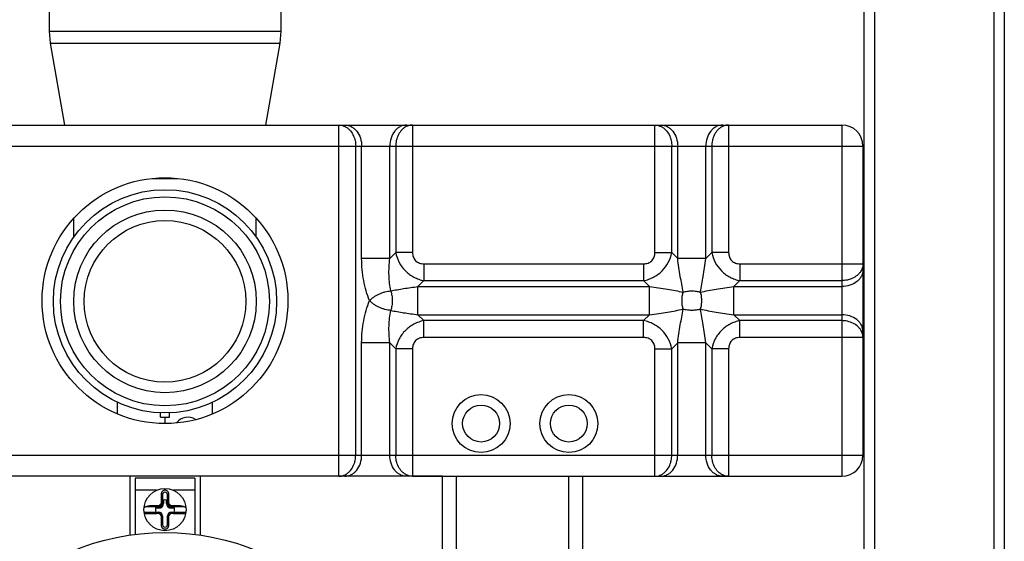
# Model space of a CAD drawing. Extents: x -4602 to -1211, y -1654 to 540.
# Drawn here: x -3076 to -2968, y -1365 to -1308 of the extents above; entities that cross this region are included whole.
import ezdxf

# ---------------------------------------------------------------- set-up
doc = ezdxf.new("R2010")
doc.units = 0
doc.header["$LTSCALE"] = 20
doc.header["$MEASUREMENT"] = 0
doc.layers.get('0').update_dxf_attribs({"linetype": 'CONTINUOUS'})
for name, color, linetype in [('02___PRT_ALL_AXES', 7, 'CONTINUOUS'), ('06___PRT_ALL_SURFS', 7, 'CONTINUOUS'), ('ALL_FEATURES', 7, 'CONTINUOUS')]:
    doc.layers.add(name, color=color, linetype=linetype)

msp = doc.modelspace()

# ---------------------------------------------------------------- linework, layer by layer
at = {"color": 7, "linetype": 'Continuous'}
for p, q in [((-2982.286, -1046.011), (-2982.286, -1448.443)), ((-2969.23, -1046.011), (-2969.23, -1448.443)), ((-2983.438, -1047.163), (-2983.438, -1416.955)), ((-2968.078, -1047.163), (-2968.078, -1448.443)), ((-3047.182, -1294.651), (-3047.182, -1309.146)), ((-3072.526, -1295.995), (-3072.526, -1309.146)), ((-3072.526, -1309.146), (-3047.182, -1309.146)), ((-3072.526, -1309.146), (-3072.408, -1310.482)), ((-3047.182, -1309.146), (-3047.299, -1310.482)), ((-3072.408, -1310.482), (-3047.299, -1310.482)), ((-3072.408, -1310.482), (-3070.829, -1319.419)), ((-3047.299, -1310.482), (-3048.879, -1319.419)), ((-3065.038, -1351.018), (-3065.038, -1349.738)), ((-3054.67, -1351.018), (-3054.67, -1349.738)), ((-3060.334, -1351.368), (-3060.334, -1350.887)), ((-3059.374, -1351.368), (-3059.374, -1350.887)), ((-3060.334, -1351.368), (-3059.374, -1351.368)), ((-3059.854, -1351.368), (-3059.854, -1352.059)), ((-3063.694, -1357.819), (-3063.694, -1364.246)), ((-3056.59, -1358.011), (-3063.118, -1358.011)), ((-3063.118, -1358.011), (-3063.118, -1364.17)), ((-3056.59, -1358.011), (-3056.59, -1364.17)), ((-3056.014, -1357.819), (-3056.014, -1364.246)), ((-3032.782, -1357.819), (-3006.286, -1357.819)), ((-3029.518, -1430.779), (-3029.518, -1357.819)), ((-3027.982, -1429.243), (-3027.982, -1357.819)), ((-3015.694, -1416.955), (-3015.694, -1357.819)), ((-3014.158, -1415.419), (-3014.158, -1357.819)), ((-3060.772, -1359.355), (-3063.118, -1359.355)), ((-3056.59, -1359.355), (-3058.936, -1359.355)), ((-3060.143, -1360.822), (-3060.258, -1360.814)), ((-3060.142, -1359.835), (-3060.142, -1360.795)), ((-3060.142, -1360.795), (-3060.026, -1360.795)), ((-3060.026, -1360.426), (-3060.026, -1360.795)), ((-3059.681, -1360.795), (-3059.681, -1360.426)), ((-3059.566, -1360.795), (-3059.681, -1360.795)), ((-3059.566, -1360.795), (-3059.566, -1359.835)), ((-3059.565, -1360.822), (-3059.45, -1360.814)), ((-3062.005, -1361.755), (-3060.526, -1361.755)), ((-3060.526, -1361.179), (-3061.911, -1361.179)), ((-3060.526, -1361.294), (-3060.895, -1361.294)), ((-3060.526, -1361.179), (-3060.526, -1361.294)), ((-3060.499, -1361.178), (-3060.507, -1361.063)), ((-3060.499, -1361.756), (-3060.507, -1361.871)), ((-3059.208, -1361.178), (-3059.2, -1361.063)), ((-3059.208, -1361.756), (-3059.2, -1361.871)), ((-3057.797, -1361.179), (-3059.182, -1361.179)), ((-3059.182, -1361.179), (-3059.182, -1361.294)), ((-3058.812, -1361.294), (-3059.182, -1361.294)), ((-3059.182, -1361.755), (-3057.702, -1361.755)), ((-3060.143, -1362.112), (-3060.258, -1362.12)), ((-3060.142, -1362.139), (-3060.142, -1363.099)), ((-3059.566, -1363.099), (-3059.566, -1362.139)), ((-3059.565, -1362.112), (-3059.45, -1362.12))]:
    msp.add_line(p, q, dxfattribs=at)
for centre, radius in [((-3059.854, -1338.696), 12.204), ((-3059.854, -1338.696), 11.422), ((-3059.854, -1338.696), 9.984), ((-3059.854, -1338.696), 8.832), ((-3059.854, -1361.467), 2.304)]:
    msp.add_circle(centre, radius, dxfattribs=at)
for centre, radius, start, end in [((-3057.358, -1352.904), 1.536, 56.09603, 143.58538), ((-3059.854, -1359.835), 0.288, 359.9983, 179.99865), ((-3060.526, -1360.795), 0.499, 270, 0), ((-3060.526, -1360.795), 0.384, 270, 0), ((-3060.526, -1360.795), 0.269, 274.00161, 355.9979), ((-3059.851, -1361.469), 0.771, 121.78236, 148.21716), ((-3060.534, -1360.798), 0.277, 356.64182, 0.59521), ((-3059.854, -1361.467), 1.056, 74.16954, 105.83046), ((-3059.182, -1360.795), 0.499, 180, 270), ((-3059.182, -1360.795), 0.384, 180, 270), ((-3059.174, -1360.798), 0.277, 179.40474, 183.35813), ((-3059.856, -1361.469), 0.771, 31.78242, 58.21793), ((-3059.182, -1360.795), 0.269, 184.00199, 265.99836), ((-3062.005, -1361.87), 0.115, 90.00038, 190.63674), ((-3059.854, -1361.467), 1.056, 164.16431, 195.832), ((-3060.523, -1360.787), 0.277, 269.40474, 273.35774), ((-3060.526, -1362.139), 0.384, 0, 90), ((-3060.523, -1362.147), 0.277, 86.64229, 90.5952), ((-3060.526, -1362.139), 0.269, 4.00199, 85.99836), ((-3059.851, -1361.465), 0.771, 211.78242, 238.21793), ((-3059.182, -1362.139), 0.384, 90, 180), ((-3059.856, -1361.465), 0.771, 301.78236, 328.21716), ((-3059.182, -1362.139), 0.269, 94.00161, 175.9979), ((-3059.184, -1360.787), 0.277, 266.64229, 270.5952), ((-3059.184, -1362.147), 0.277, 89.40474, 93.35774), ((-3059.854, -1361.467), 1.056, 344.168, 15.83569), ((-3057.702, -1361.87), 0.115, 349.36538, 90.0003), ((-3060.534, -1362.137), 0.277, 359.40474, 3.35813), ((-3059.174, -1362.137), 0.277, 176.64182, 180.59521), ((-3059.854, -1363.099), 0.288, 179.9983, 359.99865)]:
    msp.add_arc(centre, radius, start, end, dxfattribs=at)
for points, knots in [([(-3059.44, -1359.794), (-3059.44, -1359.766), (-3059.444, -1359.709), (-3059.466, -1359.628), (-3059.501, -1359.553), (-3059.549, -1359.485), (-3059.609, -1359.427), (-3059.68, -1359.381), (-3059.749, -1359.356), (-3059.808, -1359.345), (-3059.854, -1359.342), (-3059.9, -1359.345), (-3059.958, -1359.356), (-3060.027, -1359.381), (-3060.099, -1359.427), (-3060.159, -1359.485), (-3060.206, -1359.553), (-3060.241, -1359.628), (-3060.263, -1359.709), (-3060.267, -1359.766), (-3060.267, -1359.794)], [0, 0, 0, 0, 0.0627303, 0.1244491, 0.1851968, 0.2454756, 0.3060506, 0.3680357, 0.432648, 0.4661218, 0.499996, 0.5338719, 0.5673453, 0.631961, 0.6939471, 0.7545234, 0.8148027, 0.8755506, 0.9372696, 1, 1, 1, 1]), ([(-3060.267, -1359.794), (-3060.265, -1359.959), (-3060.262, -1360.292), (-3060.259, -1360.626), (-3060.257, -1360.795)], [0, 0, 0, 0, 0.4934127, 1, 1, 1, 1]), ([(-3060.142, -1359.835), (-3060.142, -1359.834), (-3060.142, -1359.831), (-3060.144, -1359.826), (-3060.147, -1359.822), (-3060.153, -1359.817), (-3060.164, -1359.81), (-3060.18, -1359.804), (-3060.199, -1359.799), (-3060.22, -1359.796), (-3060.243, -1359.794), (-3060.259, -1359.794), (-3060.267, -1359.794)], [0, 0, 0, 0, 0.0305089, 0.0632957, 0.0999489, 0.1415169, 0.2412334, 0.3631892, 0.5049524, 0.6622288, 0.8296556, 1, 1, 1, 1]), ([(-3059.566, -1359.835), (-3059.566, -1359.834), (-3059.565, -1359.831), (-3059.563, -1359.826), (-3059.56, -1359.822), (-3059.554, -1359.817), (-3059.543, -1359.81), (-3059.528, -1359.804), (-3059.509, -1359.799), (-3059.487, -1359.796), (-3059.464, -1359.794), (-3059.448, -1359.794), (-3059.44, -1359.794)], [0, 0, 0, 0, 0.0305082, 0.0632961, 0.0999516, 0.1415229, 0.241247, 0.3632091, 0.504975, 0.6622494, 0.8296685, 1, 1, 1, 1]), ([(-3059.45, -1360.795), (-3059.449, -1360.626), (-3059.446, -1360.292), (-3059.443, -1359.959), (-3059.44, -1359.794)], [0, 0, 0, 0, 0.5065884, 1, 1, 1, 1]), ([(-3060.213, -1360.795), (-3060.216, -1360.795), (-3060.231, -1360.795), (-3060.246, -1360.795), (-3060.257, -1360.795)], [0, 0, 0, 0, 0.2420496, 1, 1, 1, 1]), ([(-3060.142, -1360.795), (-3060.142, -1360.795), (-3060.142, -1360.795), (-3060.142, -1360.795), (-3060.142, -1360.795), (-3060.142, -1360.795), (-3060.142, -1360.795), (-3060.143, -1360.795), (-3060.144, -1360.795), (-3060.145, -1360.795), (-3060.146, -1360.795), (-3060.147, -1360.795), (-3060.15, -1360.795), (-3060.153, -1360.795), (-3060.157, -1360.795), (-3060.161, -1360.795), (-3060.166, -1360.795), (-3060.174, -1360.795), (-3060.184, -1360.795), (-3060.198, -1360.795), (-3060.208, -1360.795), (-3060.213, -1360.795)], [0, 0, 0, 0, 0.0002899, 0.0011256, 0.0025115, 0.0044467, 0.0099581, 0.0176454, 0.0274933, 0.0394864, 0.0536093, 0.0698465, 0.1086013, 0.1556144, 0.210608, 0.2732126, 0.3430574, 0.4197717, 0.5922696, 0.7870398, 1, 1, 1, 1]), ([(-3059.566, -1360.795), (-3059.566, -1360.795), (-3059.566, -1360.795), (-3059.566, -1360.795), (-3059.565, -1360.795), (-3059.565, -1360.795), (-3059.565, -1360.795), (-3059.564, -1360.795), (-3059.564, -1360.795), (-3059.563, -1360.795), (-3059.562, -1360.795), (-3059.56, -1360.795), (-3059.558, -1360.795), (-3059.554, -1360.795), (-3059.551, -1360.795), (-3059.546, -1360.795), (-3059.541, -1360.795), (-3059.534, -1360.795), (-3059.523, -1360.795), (-3059.509, -1360.795), (-3059.499, -1360.795), (-3059.494, -1360.795)], [0, 0, 0, 0, 0.0002899, 0.0011256, 0.0025115, 0.0044467, 0.0099581, 0.0176454, 0.0274933, 0.0394864, 0.0536093, 0.0698464, 0.1086012, 0.1556144, 0.210608, 0.2732126, 0.3430574, 0.4197717, 0.5922696, 0.7870398, 1, 1, 1, 1]), ([(-3059.494, -1360.795), (-3059.491, -1360.795), (-3059.476, -1360.795), (-3059.461, -1360.795), (-3059.45, -1360.795)], [0, 0, 0, 0, 0.2420496, 1, 1, 1, 1]), ([(-3062.151, -1361.294), (-3062.151, -1361.288), (-3062.148, -1361.274), (-3062.141, -1361.254), (-3062.128, -1361.235), (-3062.111, -1361.216), (-3062.089, -1361.197), (-3062.062, -1361.179), (-3062.03, -1361.162), (-3061.992, -1361.146), (-3061.95, -1361.13), (-3061.904, -1361.116), (-3061.854, -1361.103), (-3061.781, -1361.086), (-3061.684, -1361.069), (-3061.604, -1361.058), (-3061.563, -1361.053)], [0, 0, 0, 0, 0.0296998, 0.0609214, 0.0948648, 0.1327592, 0.1755906, 0.2240553, 0.2786911, 0.3396106, 0.4065578, 0.4791784, 0.5569397, 0.6391796, 0.8143719, 1, 1, 1, 1]), ([(-3062.118, -1361.892), (-3062.118, -1361.892), (-3062.118, -1361.892), (-3062.118, -1361.892), (-3062.118, -1361.892), (-3062.118, -1361.892), (-3062.117, -1361.892), (-3062.116, -1361.892), (-3062.115, -1361.892), (-3062.114, -1361.892), (-3062.112, -1361.892), (-3062.11, -1361.891), (-3062.105, -1361.891), (-3062.1, -1361.891), (-3062.093, -1361.891), (-3062.085, -1361.891), (-3062.075, -1361.891), (-3062.06, -1361.891), (-3062.038, -1361.89), (-3062.007, -1361.89), (-3061.972, -1361.889), (-3061.931, -1361.888), (-3061.887, -1361.887), (-3061.838, -1361.886), (-3061.787, -1361.885), (-3061.732, -1361.884), (-3061.656, -1361.882), (-3061.556, -1361.881), (-3061.433, -1361.879), (-3061.307, -1361.878), (-3061.179, -1361.876), (-3061.049, -1361.875), (-3060.919, -1361.874), (-3060.744, -1361.873), (-3060.613, -1361.871), (-3060.526, -1361.871)], [0, 0, 0, 0, 0.0000181, 0.0000724, 0.0001634, 0.0002916, 0.0006614, 0.0011856, 0.0018681, 0.0027125, 0.0037229, 0.004903, 0.0077874, 0.0113963, 0.0157573, 0.0208885, 0.0268067, 0.0335285, 0.0494483, 0.0686791, 0.0910827, 0.1164925, 0.1446277, 0.1751439, 0.2077009, 0.2419661, 0.2776337, 0.352181, 0.429728, 0.5091927, 0.5898701, 0.6713035, 0.7531959, 0.8353534, 1, 1, 1, 1]), ([(-3061.911, -1361.179), (-3061.914, -1361.179), (-3061.921, -1361.179), (-3061.929, -1361.178), (-3061.937, -1361.176), (-3061.942, -1361.173), (-3061.945, -1361.171), (-3061.946, -1361.167), (-3061.947, -1361.164), (-3061.946, -1361.161), (-3061.945, -1361.159), (-3061.943, -1361.155), (-3061.939, -1361.15), (-3061.932, -1361.145), (-3061.924, -1361.139), (-3061.915, -1361.134), (-3061.902, -1361.127), (-3061.883, -1361.119), (-3061.858, -1361.11), (-3061.831, -1361.102), (-3061.802, -1361.094), (-3061.771, -1361.087), (-3061.739, -1361.08), (-3061.693, -1361.072), (-3061.635, -1361.063), (-3061.587, -1361.056), (-3061.563, -1361.053)], [0, 0, 0, 0, 0.0222972, 0.0427653, 0.0591015, 0.0713659, 0.0803401, 0.0874566, 0.0939062, 0.1003562, 0.107168, 0.1145091, 0.1309289, 0.1496472, 0.170482, 0.1932389, 0.2177451, 0.2713796, 0.3303246, 0.3937432, 0.4609716, 0.5314558, 0.6047121, 0.6803239, 0.8372425, 1, 1, 1, 1]), ([(-3060.526, -1361.064), (-3060.701, -1361.062), (-3060.963, -1361.06), (-3061.309, -1361.057), (-3061.479, -1361.055), (-3061.563, -1361.053)], [0, 0, 0, 0, 0.5075377, 0.7577909, 1, 1, 1, 1]), ([(-3060.526, -1361.108), (-3060.526, -1361.104), (-3060.526, -1361.09), (-3060.526, -1361.075), (-3060.526, -1361.064)], [0, 0, 0, 0, 0.2420496, 1, 1, 1, 1]), ([(-3060.526, -1361.179), (-3060.526, -1361.179), (-3060.526, -1361.179), (-3060.526, -1361.179), (-3060.526, -1361.179), (-3060.526, -1361.179), (-3060.526, -1361.178), (-3060.526, -1361.178), (-3060.526, -1361.177), (-3060.526, -1361.176), (-3060.526, -1361.175), (-3060.526, -1361.174), (-3060.526, -1361.171), (-3060.526, -1361.168), (-3060.526, -1361.164), (-3060.526, -1361.159), (-3060.526, -1361.155), (-3060.526, -1361.147), (-3060.526, -1361.136), (-3060.526, -1361.123), (-3060.526, -1361.113), (-3060.526, -1361.108)], [0, 0, 0, 0, 0.0002899, 0.0011256, 0.0025115, 0.0044467, 0.0099581, 0.0176454, 0.0274933, 0.0394865, 0.0536094, 0.0698465, 0.1086013, 0.1556145, 0.210608, 0.2732127, 0.3430575, 0.4197718, 0.5922697, 0.7870398, 1, 1, 1, 1]), ([(-3060.526, -1361.755), (-3060.526, -1361.755), (-3060.526, -1361.755), (-3060.526, -1361.755), (-3060.526, -1361.755), (-3060.526, -1361.756), (-3060.526, -1361.756), (-3060.526, -1361.756), (-3060.526, -1361.757), (-3060.526, -1361.758), (-3060.526, -1361.759), (-3060.526, -1361.761), (-3060.526, -1361.763), (-3060.526, -1361.766), (-3060.526, -1361.77), (-3060.526, -1361.775), (-3060.526, -1361.78), (-3060.526, -1361.787), (-3060.526, -1361.798), (-3060.526, -1361.812), (-3060.526, -1361.821), (-3060.526, -1361.826)], [0, 0, 0, 0, 0.0002899, 0.0011256, 0.0025115, 0.0044466, 0.0099581, 0.0176454, 0.0274933, 0.0394864, 0.0536093, 0.0698464, 0.1086013, 0.1556144, 0.210608, 0.2732126, 0.3430574, 0.4197717, 0.5922696, 0.7870398, 1, 1, 1, 1]), ([(-3060.526, -1361.826), (-3060.526, -1361.83), (-3060.526, -1361.845), (-3060.526, -1361.859), (-3060.526, -1361.871)], [0, 0, 0, 0, 0.2420496, 1, 1, 1, 1]), ([(-3059.182, -1361.179), (-3059.182, -1361.179), (-3059.182, -1361.179), (-3059.182, -1361.179), (-3059.182, -1361.179), (-3059.182, -1361.179), (-3059.182, -1361.178), (-3059.182, -1361.178), (-3059.182, -1361.177), (-3059.182, -1361.176), (-3059.182, -1361.175), (-3059.182, -1361.174), (-3059.182, -1361.171), (-3059.182, -1361.168), (-3059.182, -1361.164), (-3059.182, -1361.159), (-3059.181, -1361.155), (-3059.181, -1361.147), (-3059.181, -1361.136), (-3059.181, -1361.123), (-3059.181, -1361.113), (-3059.181, -1361.108)], [0, 0, 0, 0, 0.0002899, 0.0011256, 0.0025115, 0.0044466, 0.0099581, 0.0176454, 0.0274933, 0.0394864, 0.0536093, 0.0698464, 0.1086013, 0.1556144, 0.210608, 0.2732126, 0.3430574, 0.4197717, 0.5922696, 0.7870398, 1, 1, 1, 1]), ([(-3059.182, -1361.755), (-3059.182, -1361.755), (-3059.182, -1361.755), (-3059.182, -1361.755), (-3059.182, -1361.755), (-3059.182, -1361.756), (-3059.182, -1361.756), (-3059.182, -1361.756), (-3059.182, -1361.757), (-3059.182, -1361.758), (-3059.182, -1361.759), (-3059.182, -1361.761), (-3059.182, -1361.763), (-3059.182, -1361.766), (-3059.182, -1361.77), (-3059.182, -1361.775), (-3059.181, -1361.78), (-3059.181, -1361.787), (-3059.181, -1361.798), (-3059.181, -1361.812), (-3059.181, -1361.821), (-3059.181, -1361.826)], [0, 0, 0, 0, 0.0002899, 0.0011256, 0.0025115, 0.0044466, 0.0099581, 0.0176454, 0.0274933, 0.0394864, 0.0536093, 0.0698465, 0.1086013, 0.1556144, 0.210608, 0.2732126, 0.3430574, 0.4197717, 0.5922696, 0.7870398, 1, 1, 1, 1]), ([(-3058.145, -1361.053), (-3058.228, -1361.055), (-3058.398, -1361.057), (-3058.744, -1361.06), (-3059.006, -1361.062), (-3059.181, -1361.064)], [0, 0, 0, 0, 0.2422078, 0.4924607, 1, 1, 1, 1]), ([(-3059.181, -1361.108), (-3059.181, -1361.104), (-3059.181, -1361.09), (-3059.181, -1361.075), (-3059.181, -1361.064)], [0, 0, 0, 0, 0.2420496, 1, 1, 1, 1]), ([(-3059.181, -1361.826), (-3059.181, -1361.83), (-3059.181, -1361.845), (-3059.181, -1361.859), (-3059.181, -1361.871)], [0, 0, 0, 0, 0.2420495, 1, 1, 1, 1]), ([(-3059.181, -1361.871), (-3059.094, -1361.871), (-3058.919, -1361.873), (-3058.702, -1361.875), (-3058.529, -1361.876), (-3058.4, -1361.878), (-3058.274, -1361.879), (-3058.151, -1361.881), (-3058.033, -1361.883), (-3057.939, -1361.884), (-3057.869, -1361.886), (-3057.82, -1361.887), (-3057.776, -1361.888), (-3057.736, -1361.889), (-3057.7, -1361.89), (-3057.669, -1361.89), (-3057.647, -1361.891), (-3057.632, -1361.891), (-3057.623, -1361.891), (-3057.615, -1361.891), (-3057.608, -1361.891), (-3057.602, -1361.891), (-3057.597, -1361.891), (-3057.594, -1361.892), (-3057.592, -1361.892), (-3057.591, -1361.892), (-3057.59, -1361.892), (-3057.59, -1361.892), (-3057.589, -1361.892), (-3057.589, -1361.892), (-3057.589, -1361.892)], [0, 0, 0, 0, 0.1646768, 0.3287574, 0.4102051, 0.4908959, 0.5703729, 0.6479316, 0.7224916, 0.7924403, 0.8250007, 0.8555187, 0.8836521, 0.9090533, 0.9314419, 0.9506487, 0.9665452, 0.9732609, 0.979171, 0.9842879, 0.9886312, 0.9922279, 0.9951058, 0.9972924, 0.9981355, 0.9988169, 0.9993403, 0.9997094, 0.9999281, 1, 1, 1, 1]), ([(-3058.145, -1361.053), (-3058.12, -1361.056), (-3058.073, -1361.063), (-3058.014, -1361.072), (-3057.969, -1361.08), (-3057.937, -1361.087), (-3057.906, -1361.094), (-3057.877, -1361.102), (-3057.849, -1361.11), (-3057.824, -1361.119), (-3057.805, -1361.127), (-3057.792, -1361.134), (-3057.783, -1361.139), (-3057.775, -1361.145), (-3057.769, -1361.15), (-3057.765, -1361.155), (-3057.762, -1361.159), (-3057.761, -1361.161), (-3057.76, -1361.164), (-3057.761, -1361.167), (-3057.763, -1361.171), (-3057.766, -1361.173), (-3057.771, -1361.176), (-3057.778, -1361.178), (-3057.787, -1361.179), (-3057.793, -1361.179), (-3057.797, -1361.179)], [0, 0, 0, 0, 0.1628009, 0.3197633, 0.3953911, 0.4686672, 0.5391783, 0.6064362, 0.6698677, 0.7288139, 0.7824575, 0.8069756, 0.8297462, 0.8505799, 0.8692766, 0.8856646, 0.8929989, 0.8998053, 0.9062511, 0.9127068, 0.9198632, 0.9287829, 0.9410312, 0.957493, 0.9777843, 1, 1, 1, 1]), ([(-3058.145, -1361.053), (-3058.103, -1361.058), (-3058.024, -1361.069), (-3057.926, -1361.086), (-3057.854, -1361.103), (-3057.803, -1361.116), (-3057.757, -1361.13), (-3057.715, -1361.146), (-3057.678, -1361.162), (-3057.645, -1361.179), (-3057.618, -1361.197), (-3057.596, -1361.216), (-3057.579, -1361.235), (-3057.567, -1361.254), (-3057.559, -1361.274), (-3057.557, -1361.288), (-3057.556, -1361.294)], [0, 0, 0, 0, 0.1856244, 0.3608155, 0.4430558, 0.5208178, 0.5934397, 0.6603899, 0.7213115, 0.775947, 0.8244145, 0.8672489, 0.9051423, 0.9390827, 0.9703018, 1, 1, 1, 1]), ([(-3060.257, -1362.139), (-3060.259, -1362.308), (-3060.262, -1362.642), (-3060.265, -1362.975), (-3060.267, -1363.14)], [0, 0, 0, 0, 0.5065892, 1, 1, 1, 1]), ([(-3060.213, -1362.139), (-3060.216, -1362.139), (-3060.231, -1362.139), (-3060.246, -1362.139), (-3060.257, -1362.139)], [0, 0, 0, 0, 0.2420496, 1, 1, 1, 1]), ([(-3060.142, -1362.139), (-3060.142, -1362.139), (-3060.142, -1362.139), (-3060.142, -1362.139), (-3060.142, -1362.139), (-3060.142, -1362.139), (-3060.142, -1362.139), (-3060.143, -1362.139), (-3060.144, -1362.139), (-3060.145, -1362.139), (-3060.146, -1362.139), (-3060.147, -1362.139), (-3060.15, -1362.139), (-3060.153, -1362.139), (-3060.157, -1362.139), (-3060.161, -1362.139), (-3060.166, -1362.139), (-3060.174, -1362.139), (-3060.184, -1362.139), (-3060.198, -1362.139), (-3060.208, -1362.139), (-3060.213, -1362.139)], [0, 0, 0, 0, 0.0002899, 0.0011256, 0.0025116, 0.0044468, 0.0099583, 0.0176457, 0.0274937, 0.0394869, 0.0536098, 0.069847, 0.1086019, 0.1556151, 0.2106087, 0.2732133, 0.3430581, 0.4197723, 0.5922701, 0.7870401, 1, 1, 1, 1]), ([(-3059.566, -1362.139), (-3059.566, -1362.139), (-3059.566, -1362.139), (-3059.566, -1362.139), (-3059.565, -1362.139), (-3059.565, -1362.139), (-3059.565, -1362.139), (-3059.564, -1362.139), (-3059.564, -1362.139), (-3059.563, -1362.139), (-3059.562, -1362.139), (-3059.56, -1362.139), (-3059.558, -1362.139), (-3059.554, -1362.139), (-3059.551, -1362.139), (-3059.546, -1362.139), (-3059.541, -1362.139), (-3059.534, -1362.139), (-3059.523, -1362.139), (-3059.509, -1362.139), (-3059.499, -1362.139), (-3059.494, -1362.139)], [0, 0, 0, 0, 0.0002899, 0.0011256, 0.0025115, 0.0044467, 0.0099581, 0.0176454, 0.0274933, 0.0394864, 0.0536093, 0.0698465, 0.1086013, 0.1556144, 0.210608, 0.2732126, 0.3430574, 0.4197717, 0.5922696, 0.7870398, 1, 1, 1, 1]), ([(-3059.494, -1362.139), (-3059.491, -1362.139), (-3059.476, -1362.139), (-3059.461, -1362.139), (-3059.45, -1362.139)], [0, 0, 0, 0, 0.2420496, 1, 1, 1, 1]), ([(-3059.44, -1363.14), (-3059.443, -1362.975), (-3059.446, -1362.642), (-3059.449, -1362.308), (-3059.45, -1362.139)], [0, 0, 0, 0, 0.4934064, 1, 1, 1, 1]), ([(-3060.142, -1363.099), (-3060.142, -1363.101), (-3060.142, -1363.104), (-3060.144, -1363.108), (-3060.147, -1363.112), (-3060.153, -1363.118), (-3060.164, -1363.124), (-3060.18, -1363.13), (-3060.199, -1363.135), (-3060.22, -1363.138), (-3060.243, -1363.14), (-3060.259, -1363.14), (-3060.267, -1363.14)], [0, 0, 0, 0, 0.0305082, 0.0632961, 0.0999516, 0.1415229, 0.241247, 0.3632091, 0.504975, 0.6622494, 0.8296685, 1, 1, 1, 1]), ([(-3060.267, -1363.14), (-3060.267, -1363.168), (-3060.263, -1363.225), (-3060.241, -1363.306), (-3060.206, -1363.382), (-3060.159, -1363.449), (-3060.099, -1363.507), (-3060.027, -1363.553), (-3059.958, -1363.578), (-3059.9, -1363.589), (-3059.854, -1363.592), (-3059.808, -1363.589), (-3059.749, -1363.578), (-3059.68, -1363.553), (-3059.609, -1363.507), (-3059.549, -1363.449), (-3059.501, -1363.382), (-3059.466, -1363.306), (-3059.444, -1363.225), (-3059.44, -1363.168), (-3059.44, -1363.14)], [0, 0, 0, 0, 0.0627303, 0.1244491, 0.1851968, 0.2454756, 0.3060506, 0.3680357, 0.432648, 0.4661218, 0.499996, 0.5338719, 0.5673454, 0.631961, 0.6939471, 0.7545234, 0.8148027, 0.8755506, 0.9372696, 1, 1, 1, 1]), ([(-3059.566, -1363.099), (-3059.566, -1363.101), (-3059.565, -1363.104), (-3059.563, -1363.108), (-3059.56, -1363.112), (-3059.554, -1363.118), (-3059.543, -1363.124), (-3059.528, -1363.13), (-3059.509, -1363.135), (-3059.487, -1363.138), (-3059.464, -1363.14), (-3059.448, -1363.14), (-3059.44, -1363.14)], [0, 0, 0, 0, 0.0305089, 0.0632957, 0.0999489, 0.1415169, 0.2412334, 0.3631892, 0.5049524, 0.6622289, 0.8296557, 1, 1, 1, 1])]:
    msp.add_open_spline(points, degree=3, knots=knots, dxfattribs=at)
at = {"layer": '02___PRT_ALL_AXES', "color": 7, "linetype": 'Continuous'}
msp.add_circle((-3059.854, -1390.267), 26.304, dxfattribs=at)
at = {"layer": '06___PRT_ALL_SURFS', "color": 7, "linetype": 'Continuous'}
for p, q in [((-3133.87, -1319.419), (-2985.838, -1319.419)), ((-3032.782, -1319.419), (-3032.782, -1320.935)), ((-2998.222, -1319.419), (-2998.222, -1320.935)), ((-2985.838, -1319.419), (-2985.838, -1357.819)), ((-3040.846, -1321.723), (-3040.845, -1320.094)), ((-3006.286, -1321.723), (-3006.285, -1320.094)), ((-3136.174, -1321.723), (-2983.534, -1321.723)), ((-3040.846, -1355.515), (-3040.846, -1321.723)), ((-3039.002, -1355.515), (-3039.002, -1321.723)), ((-3038.35, -1334.011), (-3038.35, -1321.723)), ((-3035.278, -1334.011), (-3035.278, -1321.723)), ((-3034.625, -1321.723), (-3034.625, -1333.358)), ((-3032.782, -1321.723), (-3032.782, -1333.358)), ((-3006.286, -1333.358), (-3006.286, -1321.723)), ((-3004.442, -1333.358), (-3004.442, -1321.723)), ((-3003.79, -1334.011), (-3003.79, -1321.723)), ((-3000.718, -1334.011), (-3000.718, -1321.723)), ((-3000.065, -1321.723), (-3000.065, -1333.358)), ((-2998.222, -1321.723), (-2998.222, -1333.358)), ((-2983.534, -1321.723), (-2983.534, -1355.515)), ((-3035.278, -1334.011), (-3034.625, -1333.358)), ((-3032.782, -1333.358), (-3034.625, -1333.358)), ((-3006.286, -1333.358), (-3004.442, -1333.358)), ((-3004.442, -1333.358), (-3003.79, -1334.011)), ((-3000.718, -1334.011), (-3000.065, -1333.358)), ((-2998.222, -1333.358), (-3000.065, -1333.358)), ((-3035.278, -1334.011), (-3038.35, -1334.011)), ((-3031.553, -1334.587), (-3007.514, -1334.587)), ((-3031.553, -1334.587), (-3031.553, -1336.43)), ((-3007.514, -1334.587), (-3007.514, -1336.43)), ((-3000.718, -1334.011), (-3003.79, -1334.011)), ((-2996.993, -1334.587), (-2985.838, -1334.587)), ((-2996.993, -1334.587), (-2996.993, -1336.43)), ((-2985.838, -1334.587), (-2984.208, -1334.587)), ((-3032.206, -1337.083), (-3031.553, -1336.43)), ((-3032.206, -1337.083), (-3006.862, -1337.083)), ((-3032.206, -1340.155), (-3032.206, -1337.083)), ((-3031.553, -1336.43), (-3007.514, -1336.43)), ((-3007.514, -1336.43), (-3006.862, -1337.083)), ((-3006.862, -1340.155), (-3006.862, -1337.083)), ((-2997.646, -1337.083), (-2996.993, -1336.43)), ((-2997.646, -1337.083), (-2985.838, -1337.083)), ((-2997.646, -1340.155), (-2997.646, -1337.083)), ((-2996.993, -1336.43), (-2985.838, -1336.43)), ((-3032.206, -1340.155), (-3006.862, -1340.155)), ((-3031.553, -1340.808), (-3032.206, -1340.155)), ((-3006.862, -1340.155), (-3007.514, -1340.808)), ((-2997.646, -1340.155), (-2985.838, -1340.155)), ((-2996.993, -1340.808), (-2997.646, -1340.155)), ((-3007.514, -1340.808), (-3031.553, -1340.808)), ((-3031.553, -1342.651), (-3031.553, -1340.808)), ((-3007.514, -1342.651), (-3007.514, -1340.808)), ((-2985.838, -1340.808), (-2996.993, -1340.808)), ((-2996.993, -1342.651), (-2996.993, -1340.808)), ((-3035.278, -1343.227), (-3038.35, -1343.227)), ((-3038.35, -1355.515), (-3038.35, -1343.227)), ((-3034.625, -1343.88), (-3035.278, -1343.227)), ((-3035.278, -1355.515), (-3035.278, -1343.227)), ((-3007.514, -1342.651), (-3031.553, -1342.651)), ((-3003.79, -1343.227), (-3004.442, -1343.88)), ((-3000.718, -1343.227), (-3003.79, -1343.227)), ((-3003.79, -1355.515), (-3003.79, -1343.227)), ((-3000.065, -1343.88), (-3000.718, -1343.227)), ((-3000.718, -1355.515), (-3000.718, -1343.227)), ((-2985.838, -1342.651), (-2996.993, -1342.651)), ((-3032.782, -1343.88), (-3034.625, -1343.88)), ((-3034.625, -1343.88), (-3034.625, -1355.515)), ((-3032.782, -1343.88), (-3032.782, -1355.515)), ((-3006.286, -1343.88), (-3004.442, -1343.88)), ((-3006.286, -1355.515), (-3006.286, -1343.88)), ((-3004.442, -1355.515), (-3004.442, -1343.88)), ((-2998.222, -1343.88), (-3000.065, -1343.88)), ((-3000.065, -1343.88), (-3000.065, -1355.515)), ((-2998.222, -1343.88), (-2998.222, -1355.515)), ((-3136.174, -1355.515), (-2983.534, -1355.515)), ((-3032.782, -1355.515), (-3032.782, -1357.145)), ((-2998.222, -1355.515), (-2998.222, -1357.145)), ((-3029.518, -1357.819), (-3090.19, -1357.819)), ((-3014.158, -1357.819), (-2985.838, -1357.819))]:
    msp.add_line(p, q, dxfattribs=at)
for centre, radius in [((-3059.854, -1338.619), 13.44), ((-3025.294, -1352.059), 3.168), ((-3015.694, -1352.059), 3.168), ((-3025.294, -1352.059), 2.016), ((-3015.694, -1352.059), 2.016)]:
    msp.add_circle(centre, radius, dxfattribs=at)
for centre, start, end in [((-2985.838, -1321.723), 0, 90), ((-2985.838, -1355.515), 270, 0)]:
    msp.add_arc(centre, 2.304, start, end, dxfattribs=at)
for points, knots in [([(-3040.845, -1320.094), (-3040.845, -1319.998), (-3040.846, -1319.844), (-3040.846, -1319.596), (-3040.847, -1319.534), (-3040.846, -1319.404), (-3040.846, -1319.419)], [0, 0, 0, 0, 0.424591, 0.7400687, 0.9343705, 1, 1, 1, 1]), ([(-3040.846, -1319.419), (-3040.752, -1319.419), (-3040.563, -1319.437), (-3040.287, -1319.518), (-3040.024, -1319.65), (-3039.865, -1319.769), (-3039.79, -1319.835)], [0, 0, 0, 0, 0.2426879, 0.4888116, 0.7405272, 1, 1, 1, 1]), ([(-3040.193, -1319.419), (-3040.072, -1319.419), (-3039.827, -1319.45), (-3039.477, -1319.584), (-3039.156, -1319.801), (-3038.776, -1320.194), (-3038.439, -1320.841), (-3038.35, -1321.426), (-3038.35, -1321.723)], [0, 0, 0, 0, 0.1112441, 0.2248719, 0.3425614, 0.4654653, 0.7257659, 1, 1, 1, 1]), ([(-3039.79, -1319.835), (-3039.631, -1319.973), (-3039.35, -1320.315), (-3039.176, -1320.72), (-3039.114, -1320.935)], [0, 0, 0, 0, 0.4848895, 1, 1, 1, 1]), ([(-3033.434, -1319.419), (-3033.555, -1319.419), (-3033.8, -1319.45), (-3034.15, -1319.584), (-3034.472, -1319.801), (-3034.852, -1320.194), (-3035.188, -1320.841), (-3035.278, -1321.426), (-3035.278, -1321.723)], [0, 0, 0, 0, 0.1112441, 0.2248719, 0.3425614, 0.4654653, 0.7257659, 1, 1, 1, 1]), ([(-3033.838, -1319.835), (-3033.996, -1319.973), (-3034.277, -1320.315), (-3034.451, -1320.72), (-3034.514, -1320.935)], [0, 0, 0, 0, 0.4848895, 1, 1, 1, 1]), ([(-3032.782, -1319.419), (-3032.875, -1319.419), (-3033.065, -1319.437), (-3033.34, -1319.518), (-3033.603, -1319.65), (-3033.762, -1319.769), (-3033.838, -1319.835)], [0, 0, 0, 0, 0.2426878, 0.4888116, 0.7405272, 1, 1, 1, 1]), ([(-3006.285, -1320.094), (-3006.285, -1319.998), (-3006.286, -1319.844), (-3006.286, -1319.596), (-3006.287, -1319.534), (-3006.286, -1319.404), (-3006.286, -1319.419)], [0, 0, 0, 0, 0.424591, 0.7400687, 0.9343705, 1, 1, 1, 1]), ([(-3006.286, -1319.419), (-3006.192, -1319.419), (-3006.003, -1319.437), (-3005.727, -1319.518), (-3005.464, -1319.65), (-3005.305, -1319.769), (-3005.23, -1319.835)], [0, 0, 0, 0, 0.2426879, 0.4888116, 0.7405272, 1, 1, 1, 1]), ([(-3005.633, -1319.419), (-3005.512, -1319.419), (-3005.267, -1319.45), (-3004.917, -1319.584), (-3004.596, -1319.801), (-3004.216, -1320.194), (-3003.879, -1320.841), (-3003.79, -1321.426), (-3003.79, -1321.723)], [0, 0, 0, 0, 0.1112441, 0.2248719, 0.3425614, 0.4654653, 0.7257659, 1, 1, 1, 1]), ([(-3005.23, -1319.835), (-3005.071, -1319.973), (-3004.79, -1320.315), (-3004.616, -1320.72), (-3004.554, -1320.935)], [0, 0, 0, 0, 0.4848895, 1, 1, 1, 1]), ([(-2998.874, -1319.419), (-2998.995, -1319.419), (-2999.24, -1319.45), (-2999.59, -1319.584), (-2999.912, -1319.801), (-3000.292, -1320.194), (-3000.628, -1320.841), (-3000.718, -1321.426), (-3000.718, -1321.723)], [0, 0, 0, 0, 0.1112441, 0.2248719, 0.3425614, 0.4654653, 0.7257659, 1, 1, 1, 1]), ([(-2999.278, -1319.835), (-2999.436, -1319.973), (-2999.717, -1320.315), (-2999.891, -1320.72), (-2999.954, -1320.935)], [0, 0, 0, 0, 0.4848895, 1, 1, 1, 1]), ([(-2998.222, -1319.419), (-2998.315, -1319.419), (-2998.505, -1319.437), (-2998.78, -1319.518), (-2999.043, -1319.65), (-2999.202, -1319.769), (-2999.278, -1319.835)], [0, 0, 0, 0, 0.2426878, 0.4888116, 0.7405272, 1, 1, 1, 1]), ([(-3039.114, -1320.935), (-3039.095, -1320.998), (-3039.03, -1321.256), (-3039.002, -1321.523), (-3039.002, -1321.723)], [0, 0, 0, 0, 0.2480189, 1, 1, 1, 1]), ([(-3034.514, -1320.935), (-3034.532, -1320.998), (-3034.597, -1321.256), (-3034.625, -1321.523), (-3034.625, -1321.723)], [0, 0, 0, 0, 0.2480189, 1, 1, 1, 1]), ([(-3032.782, -1320.935), (-3032.781, -1320.999), (-3032.781, -1321.262), (-3032.782, -1321.524), (-3032.782, -1321.723)], [0, 0, 0, 0, 0.2433269, 1, 1, 1, 1]), ([(-3004.554, -1320.935), (-3004.535, -1320.998), (-3004.47, -1321.256), (-3004.442, -1321.523), (-3004.442, -1321.723)], [0, 0, 0, 0, 0.2480189, 1, 1, 1, 1]), ([(-2999.954, -1320.935), (-2999.972, -1320.998), (-3000.037, -1321.256), (-3000.065, -1321.523), (-3000.065, -1321.723)], [0, 0, 0, 0, 0.2480189, 1, 1, 1, 1]), ([(-2998.222, -1320.935), (-2998.221, -1320.999), (-2998.221, -1321.262), (-2998.222, -1321.524), (-2998.222, -1321.723)], [0, 0, 0, 0, 0.2433269, 1, 1, 1, 1]), ([(-3034.625, -1333.358), (-3034.555, -1333.732), (-3034.298, -1334.468), (-3033.719, -1335.253), (-3033.13, -1335.758), (-3032.638, -1336.067), (-3032.109, -1336.297), (-3031.739, -1336.395), (-3031.553, -1336.43)], [0, 0, 0, 0, 0.2477343, 0.4992999, 0.6257169, 0.7515776, 0.8764814, 1, 1, 1, 1]), ([(-3032.782, -1333.358), (-3032.782, -1333.521), (-3032.745, -1333.768), (-3032.604, -1334.064), (-3032.452, -1334.257), (-3032.258, -1334.41), (-3031.963, -1334.551), (-3031.715, -1334.587), (-3031.553, -1334.587)], [0, 0, 0, 0, 0.2495664, 0.3747642, 0.5000004, 0.6252359, 0.7504334, 1, 1, 1, 1]), ([(-3007.514, -1336.43), (-3007.328, -1336.395), (-3006.958, -1336.297), (-3006.43, -1336.067), (-3005.937, -1335.758), (-3005.348, -1335.253), (-3004.77, -1334.468), (-3004.513, -1333.732), (-3004.442, -1333.358)], [0, 0, 0, 0, 0.1235186, 0.2484224, 0.3742831, 0.5007001, 0.7522657, 1, 1, 1, 1]), ([(-3007.514, -1334.587), (-3007.352, -1334.587), (-3007.105, -1334.551), (-3006.809, -1334.41), (-3006.616, -1334.257), (-3006.463, -1334.064), (-3006.322, -1333.768), (-3006.286, -1333.521), (-3006.286, -1333.358)], [0, 0, 0, 0, 0.2495666, 0.3747641, 0.4999996, 0.6252358, 0.7504336, 1, 1, 1, 1]), ([(-3000.065, -1333.358), (-2999.995, -1333.732), (-2999.738, -1334.468), (-2999.159, -1335.253), (-2998.57, -1335.758), (-2998.078, -1336.067), (-2997.549, -1336.297), (-2997.179, -1336.395), (-2996.993, -1336.43)], [0, 0, 0, 0, 0.2477343, 0.4992999, 0.6257169, 0.7515776, 0.8764814, 1, 1, 1, 1]), ([(-2998.222, -1333.358), (-2998.222, -1333.521), (-2998.185, -1333.768), (-2998.044, -1334.064), (-2997.892, -1334.257), (-2997.698, -1334.41), (-2997.403, -1334.551), (-2997.155, -1334.587), (-2996.993, -1334.587)], [0, 0, 0, 0, 0.2495664, 0.3747642, 0.5000004, 0.6252359, 0.7504334, 1, 1, 1, 1]), ([(-3037.485, -1338.619), (-3037.626, -1338.273), (-3037.874, -1337.549), (-3038.143, -1336.414), (-3038.31, -1335.226), (-3038.35, -1334.418), (-3038.35, -1334.011)], [0, 0, 0, 0, 0.2379, 0.4858837, 0.7410468, 1, 1, 1, 1]), ([(-3035.168, -1337.549), (-3035.221, -1337.277), (-3035.305, -1336.715), (-3035.366, -1335.845), (-3035.362, -1334.936), (-3035.314, -1334.322), (-3035.278, -1334.011)], [0, 0, 0, 0, 0.2337487, 0.4797352, 0.7359203, 1, 1, 1, 1]), ([(-3003.185, -1337.688), (-3003.3, -1337.114), (-3003.527, -1335.893), (-3003.713, -1334.664), (-3003.79, -1334.011)], [0, 0, 0, 0, 0.4707475, 1, 1, 1, 1]), ([(-3001.322, -1337.688), (-3001.208, -1337.114), (-3001.042, -1336.226), (-3000.846, -1335), (-3000.757, -1334.348), (-3000.718, -1334.011)], [0, 0, 0, 0, 0.4707221, 0.7269279, 1, 1, 1, 1]), ([(-2984.208, -1334.587), (-2984.113, -1334.587), (-2983.946, -1334.587), (-2983.736, -1334.586), (-2983.607, -1334.586), (-2983.548, -1334.587), (-2983.534, -1334.587)], [0, 0, 0, 0, 0.4245917, 0.7400692, 0.9343711, 1, 1, 1, 1]), ([(-2983.534, -1334.587), (-2983.534, -1334.681), (-2983.552, -1334.87), (-2983.633, -1335.146), (-2983.765, -1335.408), (-2983.883, -1335.568), (-2983.949, -1335.643)], [0, 0, 0, 0, 0.2426879, 0.4888116, 0.7405272, 1, 1, 1, 1]), ([(-2983.534, -1335.24), (-2983.534, -1335.361), (-2983.564, -1335.606), (-2983.698, -1335.956), (-2983.915, -1336.277), (-2984.309, -1336.657), (-2984.956, -1336.993), (-2985.54, -1337.083), (-2985.838, -1337.083)], [0, 0, 0, 0, 0.1112441, 0.2248719, 0.3425614, 0.4654653, 0.7257659, 1, 1, 1, 1]), ([(-2983.949, -1335.643), (-2984.088, -1335.802), (-2984.43, -1336.082), (-2984.834, -1336.256), (-2985.049, -1336.319)], [0, 0, 0, 0, 0.4848895, 1, 1, 1, 1]), ([(-3035.168, -1337.549), (-3034.7, -1337.461), (-3033.716, -1337.288), (-3032.726, -1337.144), (-3032.206, -1337.083)], [0, 0, 0, 0, 0.4760369, 1, 1, 1, 1]), ([(-3006.862, -1337.083), (-3006.209, -1337.16), (-3004.98, -1337.346), (-3003.759, -1337.573), (-3003.185, -1337.688)], [0, 0, 0, 0, 0.5293115, 1, 1, 1, 1]), ([(-3001.322, -1337.688), (-3000.749, -1337.573), (-2999.528, -1337.346), (-2998.299, -1337.16), (-2997.646, -1337.083)], [0, 0, 0, 0, 0.4706882, 1, 1, 1, 1]), ([(-2985.049, -1336.319), (-2985.112, -1336.337), (-2985.37, -1336.403), (-2985.638, -1336.43), (-2985.838, -1336.43)], [0, 0, 0, 0, 0.2480189, 1, 1, 1, 1]), ([(-3037.486, -1338.619), (-3037.425, -1338.548), (-3037.283, -1338.412), (-3037.039, -1338.227), (-3036.761, -1338.051), (-3036.456, -1337.895), (-3036.135, -1337.763), (-3035.807, -1337.657), (-3035.485, -1337.585), (-3035.271, -1337.558), (-3035.167, -1337.549)], [0, 0, 0, 0, 0.1071991, 0.2254858, 0.3524782, 0.4849607, 0.6194606, 0.752396, 0.8804736, 1, 1, 1, 1]), ([(-3035.167, -1337.549), (-3035.113, -1337.715), (-3035.033, -1338.07), (-3034.994, -1338.619), (-3035.033, -1339.168), (-3035.113, -1339.523), (-3035.167, -1339.689)], [0, 0, 0, 0, 0.2416334, 0.5, 0.7583666, 1, 1, 1, 1]), ([(-3003.185, -1339.55), (-3003.231, -1339.404), (-3003.297, -1339.095), (-3003.33, -1338.619), (-3003.297, -1338.144), (-3003.231, -1337.835), (-3003.185, -1337.688)], [0, 0, 0, 0, 0.2443615, 0.5, 0.7556385, 1, 1, 1, 1]), ([(-3003.185, -1337.688), (-3003.038, -1337.643), (-3002.729, -1337.576), (-3002.254, -1337.543), (-3001.778, -1337.576), (-3001.469, -1337.643), (-3001.322, -1337.688)], [0, 0, 0, 0, 0.2443411, 0.5, 0.7556589, 1, 1, 1, 1]), ([(-3001.322, -1337.688), (-3001.277, -1337.835), (-3001.21, -1338.144), (-3001.178, -1338.619), (-3001.21, -1339.095), (-3001.277, -1339.404), (-3001.322, -1339.55)], [0, 0, 0, 0, 0.2443617, 0.5, 0.7556383, 1, 1, 1, 1]), ([(-3038.35, -1343.227), (-3038.35, -1342.82), (-3038.31, -1342.012), (-3038.143, -1340.824), (-3037.874, -1339.689), (-3037.626, -1338.966), (-3037.485, -1338.619)], [0, 0, 0, 0, 0.2589532, 0.5141163, 0.7621, 1, 1, 1, 1]), ([(-3035.167, -1339.689), (-3035.271, -1339.681), (-3035.485, -1339.653), (-3035.807, -1339.581), (-3036.135, -1339.475), (-3036.456, -1339.343), (-3036.761, -1339.187), (-3037.039, -1339.012), (-3037.283, -1338.826), (-3037.425, -1338.69), (-3037.486, -1338.619)], [0, 0, 0, 0, 0.1195266, 0.2476041, 0.3805394, 0.5150391, 0.6475215, 0.7745138, 0.8928006, 1, 1, 1, 1]), ([(-3035.278, -1343.227), (-3035.314, -1342.917), (-3035.362, -1342.302), (-3035.366, -1341.394), (-3035.305, -1340.524), (-3035.221, -1339.961), (-3035.168, -1339.689)], [0, 0, 0, 0, 0.2640798, 0.5202649, 0.7662514, 1, 1, 1, 1]), ([(-3035.168, -1339.689), (-3034.7, -1339.777), (-3033.98, -1339.904), (-3032.992, -1340.055), (-3032.472, -1340.124), (-3032.206, -1340.155)], [0, 0, 0, 0, 0.4760062, 0.7314168, 1, 1, 1, 1]), ([(-3006.862, -1340.155), (-3006.525, -1340.116), (-3005.873, -1340.027), (-3004.646, -1339.831), (-3003.759, -1339.665), (-3003.185, -1339.551)], [0, 0, 0, 0, 0.2731609, 0.5293474, 1, 1, 1, 1]), ([(-3003.79, -1343.227), (-3003.713, -1342.574), (-3003.527, -1341.345), (-3003.3, -1340.124), (-3003.185, -1339.551)], [0, 0, 0, 0, 0.5292524, 1, 1, 1, 1]), ([(-3001.322, -1339.55), (-3001.469, -1339.596), (-3001.778, -1339.662), (-3002.254, -1339.695), (-3002.729, -1339.662), (-3003.038, -1339.596), (-3003.185, -1339.55)], [0, 0, 0, 0, 0.2443412, 0.5, 0.7556588, 1, 1, 1, 1]), ([(-3001.322, -1339.551), (-3000.749, -1339.665), (-2999.861, -1339.831), (-2998.634, -1340.027), (-2997.983, -1340.116), (-2997.646, -1340.155)], [0, 0, 0, 0, 0.4706527, 0.7268389, 1, 1, 1, 1]), ([(-3000.718, -1343.227), (-3000.757, -1342.89), (-3000.846, -1342.238), (-3001.042, -1341.012), (-3001.208, -1340.124), (-3001.322, -1339.551)], [0, 0, 0, 0, 0.273072, 0.5292779, 1, 1, 1, 1]), ([(-2983.534, -1341.998), (-2983.534, -1341.878), (-2983.564, -1341.633), (-2983.698, -1341.282), (-2983.915, -1340.961), (-2984.309, -1340.581), (-2984.956, -1340.245), (-2985.54, -1340.155), (-2985.838, -1340.155)], [0, 0, 0, 0, 0.1112441, 0.2248719, 0.3425614, 0.4654653, 0.7257659, 1, 1, 1, 1]), ([(-3031.553, -1340.808), (-3031.739, -1340.843), (-3032.109, -1340.942), (-3032.638, -1341.171), (-3033.13, -1341.48), (-3033.719, -1341.985), (-3034.298, -1342.771), (-3034.555, -1343.506), (-3034.625, -1343.88)], [0, 0, 0, 0, 0.1235186, 0.2484224, 0.3742831, 0.5007001, 0.7522657, 1, 1, 1, 1]), ([(-3004.442, -1343.88), (-3004.513, -1343.506), (-3004.77, -1342.771), (-3005.348, -1341.985), (-3005.937, -1341.48), (-3006.43, -1341.171), (-3006.958, -1340.942), (-3007.328, -1340.843), (-3007.514, -1340.808)], [0, 0, 0, 0, 0.2477343, 0.4992999, 0.6257169, 0.7515776, 0.8764814, 1, 1, 1, 1]), ([(-2996.993, -1340.808), (-2997.179, -1340.843), (-2997.549, -1340.942), (-2998.078, -1341.171), (-2998.57, -1341.48), (-2999.159, -1341.985), (-2999.738, -1342.771), (-2999.995, -1343.506), (-3000.065, -1343.88)], [0, 0, 0, 0, 0.1235186, 0.2484224, 0.3742831, 0.5007001, 0.7522657, 1, 1, 1, 1]), ([(-2985.049, -1340.919), (-2985.112, -1340.901), (-2985.37, -1340.836), (-2985.638, -1340.808), (-2985.838, -1340.808)], [0, 0, 0, 0, 0.2480189, 1, 1, 1, 1]), ([(-2983.949, -1341.595), (-2984.088, -1341.437), (-2984.43, -1341.156), (-2984.834, -1340.982), (-2985.049, -1340.919)], [0, 0, 0, 0, 0.4848895, 1, 1, 1, 1]), ([(-2983.534, -1342.651), (-2983.534, -1342.557), (-2983.552, -1342.368), (-2983.633, -1342.092), (-2983.765, -1341.83), (-2983.883, -1341.671), (-2983.949, -1341.595)], [0, 0, 0, 0, 0.2426878, 0.4888116, 0.7405272, 1, 1, 1, 1]), ([(-3031.553, -1342.651), (-3031.715, -1342.651), (-3031.963, -1342.688), (-3032.258, -1342.828), (-3032.452, -1342.981), (-3032.604, -1343.175), (-3032.745, -1343.47), (-3032.782, -1343.718), (-3032.782, -1343.88)], [0, 0, 0, 0, 0.2495666, 0.3747641, 0.4999996, 0.6252358, 0.7504336, 1, 1, 1, 1]), ([(-3006.286, -1343.88), (-3006.286, -1343.718), (-3006.322, -1343.47), (-3006.463, -1343.175), (-3006.616, -1342.981), (-3006.809, -1342.828), (-3007.105, -1342.688), (-3007.352, -1342.651), (-3007.514, -1342.651)], [0, 0, 0, 0, 0.2495664, 0.3747642, 0.5000004, 0.6252359, 0.7504334, 1, 1, 1, 1]), ([(-2996.993, -1342.651), (-2997.155, -1342.651), (-2997.403, -1342.688), (-2997.698, -1342.828), (-2997.892, -1342.981), (-2998.044, -1343.175), (-2998.185, -1343.47), (-2998.222, -1343.718), (-2998.222, -1343.88)], [0, 0, 0, 0, 0.2495666, 0.3747641, 0.4999996, 0.6252358, 0.7504336, 1, 1, 1, 1]), ([(-2985.05, -1342.651), (-2985.113, -1342.651), (-2985.376, -1342.652), (-2985.639, -1342.651), (-2985.838, -1342.651)], [0, 0, 0, 0, 0.2433267, 1, 1, 1, 1]), ([(-2983.534, -1342.651), (-2983.569, -1342.652), (-2983.648, -1342.652), (-2983.787, -1342.652), (-2984.052, -1342.651), (-2984.478, -1342.65), (-2984.845, -1342.651), (-2985.05, -1342.651)], [0, 0, 0, 0, 0.0703502, 0.1567506, 0.2748733, 0.5946545, 1, 1, 1, 1]), ([(-3040.846, -1356.303), (-3040.846, -1356.239), (-3040.846, -1355.977), (-3040.846, -1355.714), (-3040.846, -1355.515)], [0, 0, 0, 0, 0.2433267, 1, 1, 1, 1]), ([(-3040.846, -1357.819), (-3040.846, -1357.784), (-3040.847, -1357.704), (-3040.846, -1357.565), (-3040.846, -1357.301), (-3040.845, -1356.874), (-3040.846, -1356.508), (-3040.846, -1356.303)], [0, 0, 0, 0, 0.0703502, 0.1567506, 0.2748733, 0.5946545, 1, 1, 1, 1]), ([(-3040.193, -1357.819), (-3040.072, -1357.819), (-3039.827, -1357.789), (-3039.477, -1357.654), (-3039.156, -1357.438), (-3038.776, -1357.044), (-3038.439, -1356.397), (-3038.35, -1355.813), (-3038.35, -1355.515)], [0, 0, 0, 0, 0.1112441, 0.2248719, 0.3425614, 0.4654653, 0.7257659, 1, 1, 1, 1]), ([(-3039.79, -1357.404), (-3039.631, -1357.265), (-3039.35, -1356.923), (-3039.176, -1356.519), (-3039.114, -1356.304)], [0, 0, 0, 0, 0.4848895, 1, 1, 1, 1]), ([(-3039.114, -1356.304), (-3039.095, -1356.24), (-3039.03, -1355.982), (-3039.002, -1355.715), (-3039.002, -1355.515)], [0, 0, 0, 0, 0.2480189, 1, 1, 1, 1]), ([(-3033.434, -1357.819), (-3033.555, -1357.819), (-3033.8, -1357.789), (-3034.15, -1357.654), (-3034.472, -1357.438), (-3034.852, -1357.044), (-3035.188, -1356.397), (-3035.278, -1355.813), (-3035.278, -1355.515)], [0, 0, 0, 0, 0.1112441, 0.2248719, 0.3425614, 0.4654653, 0.7257659, 1, 1, 1, 1]), ([(-3034.514, -1356.304), (-3034.532, -1356.24), (-3034.597, -1355.982), (-3034.625, -1355.715), (-3034.625, -1355.515)], [0, 0, 0, 0, 0.2480189, 1, 1, 1, 1]), ([(-3033.838, -1357.404), (-3033.996, -1357.265), (-3034.277, -1356.923), (-3034.451, -1356.519), (-3034.514, -1356.304)], [0, 0, 0, 0, 0.4848895, 1, 1, 1, 1]), ([(-3006.286, -1356.303), (-3006.286, -1356.239), (-3006.286, -1355.977), (-3006.286, -1355.714), (-3006.286, -1355.515)], [0, 0, 0, 0, 0.2433267, 1, 1, 1, 1]), ([(-3006.286, -1357.819), (-3006.286, -1357.784), (-3006.287, -1357.704), (-3006.286, -1357.565), (-3006.286, -1357.301), (-3006.285, -1356.874), (-3006.286, -1356.508), (-3006.286, -1356.303)], [0, 0, 0, 0, 0.0703502, 0.1567506, 0.2748733, 0.5946545, 1, 1, 1, 1]), ([(-3005.633, -1357.819), (-3005.512, -1357.819), (-3005.267, -1357.789), (-3004.917, -1357.654), (-3004.596, -1357.438), (-3004.216, -1357.044), (-3003.879, -1356.397), (-3003.79, -1355.813), (-3003.79, -1355.515)], [0, 0, 0, 0, 0.1112441, 0.2248719, 0.3425614, 0.4654653, 0.7257659, 1, 1, 1, 1]), ([(-3005.23, -1357.404), (-3005.071, -1357.265), (-3004.79, -1356.923), (-3004.616, -1356.519), (-3004.554, -1356.304)], [0, 0, 0, 0, 0.4848895, 1, 1, 1, 1]), ([(-3004.554, -1356.304), (-3004.535, -1356.24), (-3004.47, -1355.982), (-3004.442, -1355.715), (-3004.442, -1355.515)], [0, 0, 0, 0, 0.2480189, 1, 1, 1, 1]), ([(-2998.874, -1357.819), (-2998.995, -1357.819), (-2999.24, -1357.789), (-2999.59, -1357.654), (-2999.912, -1357.438), (-3000.292, -1357.044), (-3000.628, -1356.397), (-3000.718, -1355.813), (-3000.718, -1355.515)], [0, 0, 0, 0, 0.1112441, 0.2248719, 0.3425614, 0.4654653, 0.7257659, 1, 1, 1, 1]), ([(-2999.954, -1356.304), (-2999.972, -1356.24), (-3000.037, -1355.982), (-3000.065, -1355.715), (-3000.065, -1355.515)], [0, 0, 0, 0, 0.2480189, 1, 1, 1, 1]), ([(-2999.278, -1357.404), (-2999.436, -1357.265), (-2999.717, -1356.923), (-2999.891, -1356.519), (-2999.954, -1356.304)], [0, 0, 0, 0, 0.4848895, 1, 1, 1, 1]), ([(-3040.846, -1357.819), (-3040.752, -1357.819), (-3040.563, -1357.801), (-3040.287, -1357.72), (-3040.024, -1357.588), (-3039.865, -1357.47), (-3039.79, -1357.404)], [0, 0, 0, 0, 0.2426878, 0.4888116, 0.7405272, 1, 1, 1, 1]), ([(-3032.782, -1357.819), (-3032.875, -1357.819), (-3033.065, -1357.801), (-3033.34, -1357.72), (-3033.603, -1357.588), (-3033.762, -1357.47), (-3033.838, -1357.404)], [0, 0, 0, 0, 0.2426879, 0.4888116, 0.7405272, 1, 1, 1, 1]), ([(-3032.782, -1357.145), (-3032.782, -1357.24), (-3032.781, -1357.406), (-3032.781, -1357.617), (-3032.781, -1357.746), (-3032.781, -1357.804), (-3032.782, -1357.819)], [0, 0, 0, 0, 0.4245917, 0.7400692, 0.9343711, 1, 1, 1, 1]), ([(-3006.286, -1357.819), (-3006.192, -1357.819), (-3006.003, -1357.801), (-3005.727, -1357.72), (-3005.464, -1357.588), (-3005.305, -1357.47), (-3005.23, -1357.404)], [0, 0, 0, 0, 0.2426878, 0.4888116, 0.7405272, 1, 1, 1, 1]), ([(-2998.222, -1357.819), (-2998.315, -1357.819), (-2998.505, -1357.801), (-2998.78, -1357.72), (-2999.043, -1357.588), (-2999.202, -1357.47), (-2999.278, -1357.404)], [0, 0, 0, 0, 0.2426879, 0.4888116, 0.7405272, 1, 1, 1, 1]), ([(-2998.222, -1357.145), (-2998.222, -1357.24), (-2998.221, -1357.406), (-2998.221, -1357.617), (-2998.221, -1357.746), (-2998.221, -1357.804), (-2998.222, -1357.819)], [0, 0, 0, 0, 0.4245917, 0.7400692, 0.9343711, 1, 1, 1, 1])]:
    msp.add_open_spline(points, degree=3, knots=knots, dxfattribs=at)
at = {"layer": 'ALL_FEATURES', "color": 7, "linetype": 'Continuous'}
for p, q in [((-3061.216, -1325.256), (-3058.491, -1325.256)), ((-3069.838, -1331.685), (-3069.838, -1329.629)), ((-3049.87, -1331.685), (-3049.87, -1329.629))]:
    msp.add_line(p, q, dxfattribs=at)

doc.saveas('drawing.dxf')
